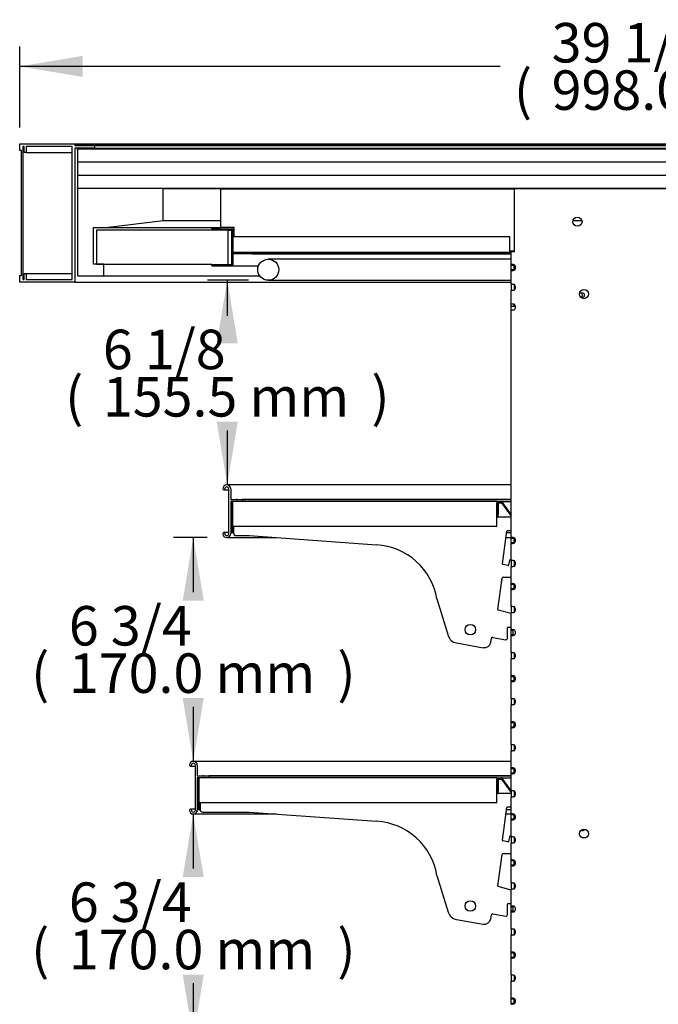
# Model space of a CAD drawing. Units: millimetres. Extents: x 0 to 8297, y 0 to 6768.
# Drawn here: x 1866 to 2351, y 1826 to 2574 of the extents above; entities that cross this region are included whole.
import ezdxf
from ezdxf.enums import TextEntityAlignment as Align

# ---------------------------------------------------------------- set-up
doc = ezdxf.new("R2010")
doc.units = ezdxf.units.MM
for name, color, linetype in [('D__백업-190909_수출_', 7, 'Continuous'), ('Default', 7, 'Continuous'), ('TIOM-48R-상부조명커버', 7, 'Continuous')]:
    doc.layers.add(name, color=color, linetype=linetype)
doc.styles.add('SEACAD_Arial', font='arial.ttf')

# ---------------------------------------------------------------- blocks, each defined once
blk = doc.blocks.new('SE8')
at = {"layer": 'D__백업-190909_수출_', "color": 7, "linetype": 'Continuous'}
for p, q in [((-5086.73, 2310.12), (-5086.73, 2315.12)), ((-5086.73, 2315.12), (-5044.73, 2315.12)), ((-5083.23, 2313.12), (-5084.23, 2313.12)), ((-5084.23, 2313.12), (-5084.23, 2212.12)), ((-5083.23, 2308.62), (-5083.23, 2313.12)), ((-5046.73, 2313.12), (-5081.73, 2313.12)), ((-5081.73, 2313.12), (-5081.73, 2308.62)), ((-5046.73, 2212.12), (-5046.73, 2313.12)), ((-5044.73, 2315.12), (-5044.73, 2313.92)), ((-5044.73, 2315.12), (-4130.73, 2315.12)), ((-5044.73, 2313.92), (-5029.73, 2313.92)), ((-5029.73, 2311.92), (-5044.73, 2311.92)), ((-5044.73, 2311.92), (-5044.73, 2210.12)), ((-5029.73, 2313.92), (-5029.73, 2311.92)), ((-5029.73, 2313.92), (-4145.73, 2313.92)), ((-5029.73, 2311.92), (-4145.73, 2311.92)), ((-5085.23, 2310.12), (-5086.73, 2310.12)), ((-5085.23, 2215.12), (-5085.23, 2310.12)), ((-5081.73, 2308.62), (-5083.23, 2308.62)), ((-5081.73, 2308.62), (-5046.73, 2308.62)), ((-5042.73, 2311.42), (-4132.73, 2311.42)), ((-5042.73, 2310.91), (-5042.73, 2311.42)), ((-5042.73, 2310.91), (-5042.73, 2301.42)), ((-5042.73, 2301.42), (-5042.73, 2291.22)), ((-5042.73, 2301.42), (-4132.73, 2301.42)), ((-5042.73, 2291.22), (-5042.73, 2281.73)), ((-4132.73, 2291.22), (-5042.73, 2291.22)), ((-5042.73, 2281.22), (-5042.73, 2281.73)), ((-4132.73, 2281.22), (-5042.73, 2281.22)), ((-4977.73, 2281.22), (-5042.73, 2281.22)), ((-5042.73, 2281.22), (-5042.73, 2215.41)), ((-4977.73, 2257.04), (-4977.73, 2281.22)), ((-4977.73, 2281.22), (-4197.73, 2281.22)), ((-4933.73, 2278.71), (-4933.73, 2281.02)), ((-4933.73, 2281.02), (-4710.82, 2281.02)), ((-4933.73, 2251.51), (-4933.73, 2278.71)), ((-4710.82, 2281.02), (-4710.82, 2233.21)), ((-4464.64, 2281.02), (-4710.82, 2281.02)), ((-5030.73, 2223.71), (-5030.73, 2251.71)), ((-5030.73, 2251.71), (-5021.2, 2251.71)), ((-5021.2, 2251.71), (-4977.73, 2257.04)), ((-5021.2, 2251.71), (-4933.73, 2251.71)), ((-4977.73, 2257.04), (-4933.73, 2257.04)), ((-4666.08, 2257.04), (-4659.39, 2257.04)), ((-4928.23, 2249.51), (-5028.23, 2249.51)), ((-5028.23, 2249.51), (-5028.23, 2223.51)), ((-4940.73, 2250.51), (-4925.73, 2250.51)), ((-4940.73, 2249.51), (-4940.73, 2250.51)), ((-4923.73, 2251.51), (-4933.73, 2251.51)), ((-4928.23, 2249.51), (-4925.73, 2249.51)), ((-4928.23, 2249.51), (-4928.23, 2249.51)), ((-4928.23, 2223.51), (-4928.23, 2249.51)), ((-4925.73, 2250.51), (-4925.73, 2232.51)), ((-4925.73, 2250.51), (-4924.73, 2250.51)), ((-4925.73, 2249.51), (-4925.73, 2250.51)), ((-4924.73, 2250.51), (-4923.73, 2250.51)), ((-4924.73, 2250.51), (-4924.73, 2232.51)), ((-4924.73, 2244.51), (-4924.73, 2233.52)), ((-4714.13, 2244.51), (-4924.73, 2244.51)), ((-4923.73, 2244.51), (-4923.73, 2251.51)), ((-4714.13, 2233.52), (-4714.13, 2244.51)), ((-4925.73, 2232.51), (-4925.73, 2222.51)), ((-4925.73, 2232.51), (-4924.73, 2232.51)), ((-4924.73, 2232.51), (-4924.73, 2233.52)), ((-4924.73, 2232.51), (-4924.73, 2232.51)), ((-4924.73, 2232.51), (-4924.73, 2222.51)), ((-4924.73, 2231.51), (-4924.73, 2232.51)), ((-4909.73, 2232.51), (-4924.73, 2232.51)), ((-4909.73, 2231.51), (-4924.73, 2231.51)), ((-4714.13, 2232.51), (-4909.73, 2232.51)), ((-4909.73, 2231.51), (-4909.73, 2232.51)), ((-4909.73, 2232.51), (-4714.13, 2232.51)), ((-4909.73, 2231.51), (-4713.13, 2231.51)), ((-4710.82, 2233.71), (-4714.13, 2233.71)), ((-4714.13, 2233.52), (-4714.13, 2232.51)), ((-4710.82, 2233.51), (-4714.13, 2233.51)), ((-4713.13, 2232.51), (-4714.13, 2232.51)), ((-4713.13, 2223.61), (-4713.13, 2233.21)), ((-4710.82, 2233.21), (-4713.13, 2233.21)), ((-5022.73, 2223.71), (-5030.73, 2223.71)), ((-4940.73, 2223.51), (-5028.23, 2223.51)), ((-5022.73, 2215.41), (-5022.73, 2223.71)), ((-4940.73, 2223.51), (-4925.73, 2223.51)), ((-4940.73, 2222.51), (-4940.73, 2223.51)), ((-4940.73, 2222.51), (-4925.73, 2222.51)), ((-4925.73, 2222.51), (-4925.73, 2223.51)), ((-4925.73, 2222.51), (-4924.73, 2222.51)), ((-4924.73, 2222.51), (-4905.15, 2222.51)), ((-4713.13, 2227.51), (-4897.73, 2227.51)), ((-4713.13, 2222.71), (-4713.13, 2223.61)), ((-4713.13, 2219.71), (-4713.13, 2222.71)), ((-4710.82, 2222.71), (-4713.13, 2222.71)), ((-4710.83, 2219.71), (-4710.83, 2222.71)), ((-4710.82, 2222.71), (-4710.24, 2222.71)), ((-5086.73, 2210.12), (-5086.73, 2215.12)), ((-5086.73, 2215.12), (-5085.23, 2215.12)), ((-5083.23, 2212.12), (-5083.23, 2216.62)), ((-5083.23, 2216.62), (-5081.73, 2216.62)), ((-5081.73, 2216.62), (-5081.73, 2212.12)), ((-5081.73, 2216.62), (-5046.73, 2216.62)), ((-5023.43, 2214.71), (-5042.03, 2214.71)), ((-4904.13, 2214.71), (-5023.43, 2214.71)), ((-4713.13, 2218.8), (-4713.13, 2219.71)), ((-4713.13, 2219.71), (-4710.82, 2219.71)), ((-4713.13, 2208.61), (-4713.13, 2218.8)), ((-4710.24, 2219.71), (-4710.82, 2219.71)), ((-5044.73, 2210.12), (-5086.73, 2210.12)), ((-5084.23, 2212.12), (-5083.23, 2212.12)), ((-5081.73, 2212.12), (-5046.73, 2212.12)), ((-5044.73, 2210.12), (-4713.13, 2210.12)), ((-4897.73, 2211.51), (-4713.13, 2211.51)), ((-4713.13, 2208.61), (-4713.13, 2203.8)), ((-4710.83, 2208.71), (-4710.83, 2203.71)), ((-4713.13, 2193.61), (-4713.13, 2203.8)), ((-4709.79, 2205.71), (-4710.82, 2205.71)), ((-4658.28, 2201.71), (-4661.17, 2201.71)), ((-4713.13, 2191.71), (-4713.13, 2193.61)), ((-4710.83, 2191.71), (-4710.83, 2193.27)), ((-4660.36, 2198.71), (-4658.28, 2198.71)), ((-4713.13, 2188.8), (-4713.13, 2191.71)), ((-4713.13, 2191.71), (-4710.82, 2191.71)), ((-4713.13, 2016.22), (-4713.13, 2188.8)), ((-4709.79, 2191.71), (-4710.82, 2191.71)), ((-4931.53, 2052.26), (-4927.78, 2052.26)), ((-4713.13, 2056.01), (-4929.28, 2056.01)), ((-4927.78, 2019.01), (-4927.78, 2053.01)), ((-4926.28, 2053.01), (-4926.28, 2045.01)), ((-4926.28, 2045.01), (-4922.11, 2045.01)), ((-4917.28, 2043.51), (-4926.28, 2043.51)), ((-4926.28, 2043.51), (-4926.28, 2019.01)), ((-4926.08, 2043.51), (-4926.08, 2019.51)), ((-4925.08, 2043.51), (-4926.08, 2043.51)), ((-4925.08, 2043.51), (-4925.08, 2019.51)), ((-4924.88, 2042.5), (-4924.88, 2043.51)), ((-4924.88, 2042.5), (-4924.88, 2024.51)), ((-4921.45, 2045.01), (-4922.11, 2045.01)), ((-4922.11, 2045.01), (-4921.78, 2044.78)), ((-4921.78, 2044.78), (-4921.45, 2045.01)), ((-4921.45, 2045.01), (-4917.48, 2045.01)), ((-4713.13, 2045.01), (-4917.48, 2045.01)), ((-4713.13, 2044.81), (-4917.28, 2044.81)), ((-4917.28, 2044.81), (-4917.28, 2043.51)), ((-4723.88, 2043.51), (-4917.28, 2043.51)), ((-4723.88, 2043.51), (-4917.28, 2043.51)), ((-4723.88, 2043.51), (-4720.35, 2043.51)), ((-4723.88, 2043.51), (-4723.88, 2042.5)), ((-4723.88, 2024.51), (-4723.88, 2042.5)), ((-4723.87, 2042.5), (-4723.87, 2033.51)), ((-4722.87, 2042.51), (-4720.35, 2042.51)), ((-4722.87, 2042.5), (-4722.87, 2033.51)), ((-4720.35, 2042.51), (-4720.35, 2043.51)), ((-4720.35, 2043.51), (-4713.13, 2043.51)), ((-4720.34, 2042.5), (-4719.84, 2043.21)), ((-4720.34, 2042.5), (-4713.13, 2032.31)), ((-4720.34, 2042.5), (-4719.63, 2042.5)), ((-4719.63, 2042.5), (-4713.13, 2033.31)), ((-4723.87, 2032.51), (-4723.87, 2033.51)), ((-4723.87, 2033.51), (-4722.87, 2033.51)), ((-4722.87, 2031.51), (-4722.87, 2033.51)), ((-4713.13, 2031.51), (-4722.87, 2031.51)), ((-4723.88, 2024.51), (-4924.88, 2024.51)), ((-4924.17, 2024.51), (-4924.17, 2019.51)), ((-4719.75, 1996.05), (-4716.26, 2020.89)), ((-4715.76, 2021.32), (-4713.13, 2021.32)), ((-4927.78, 2019.76), (-4931.53, 2019.76)), ((-4929.28, 2016.01), (-4891.48, 2016.01)), ((-4925.08, 2019.51), (-4926.08, 2019.51)), ((-4924.17, 2019.51), (-4925.08, 2019.51)), ((-4922.17, 2017.51), (-4912.37, 2017.51)), ((-4912.37, 2017.51), (-4815.35, 2010.54)), ((-4716.94, 2016.01), (-4713.13, 2016.01)), ((-4713.13, 2019.51), (-4716.45, 2019.51)), ((-4713.13, 2015.32), (-4713.13, 2016.22)), ((-4713.13, 2012.32), (-4713.13, 2015.32)), ((-4710.82, 2015.32), (-4713.13, 2015.32)), ((-4713.13, 2011.41), (-4713.13, 2012.32)), ((-4713.13, 2012.32), (-4710.82, 2012.32)), ((-4710.83, 2012.32), (-4710.83, 2015.32)), ((-4710.82, 2015.32), (-4710.24, 2015.32)), ((-4710.24, 2012.32), (-4710.82, 2012.32)), ((-4713.13, 1998.72), (-4713.13, 2011.41)), ((-4714.4, 1998.64), (-4715, 1995.23)), ((-4713.13, 1999.46), (-4713.41, 1999.46)), ((-4713.13, 1998.72), (-4713.13, 1993.91)), ((-4710.83, 1998.82), (-4710.83, 1993.82)), ((-4715.58, 1994.82), (-4719.34, 1995.49)), ((-4713.13, 1981.22), (-4713.13, 1993.91)), ((-4723.27, 1961.41), (-4719.94, 1985.11)), ((-4718.95, 1985.97), (-4713.13, 1985.97)), ((-4713.13, 1980.32), (-4713.13, 1981.22)), ((-4713.13, 1977.32), (-4713.13, 1980.32)), ((-4710.82, 1980.32), (-4713.13, 1980.32)), ((-4713.13, 1976.41), (-4713.13, 1977.32)), ((-4713.13, 1977.32), (-4710.82, 1977.32)), ((-4713.13, 1963.72), (-4713.13, 1976.41)), ((-4710.83, 1977.32), (-4710.83, 1980.32)), ((-4710.82, 1980.32), (-4710.24, 1980.32)), ((-4710.24, 1977.32), (-4710.82, 1977.32)), ((-4769.5, 1969.39), (-4760.96, 1941.49)), ((-4713.13, 1958.24), (-4722.9, 1960.86)), ((-4713.13, 1963.72), (-4713.13, 1958.91)), ((-4710.83, 1963.82), (-4710.83, 1958.82)), ((-4710.82, 1962.82), (-4710.24, 1962.82)), ((-4713.13, 1946.22), (-4713.13, 1958.91)), ((-4710.24, 1959.82), (-4710.82, 1959.82)), ((-4715.93, 1939.44), (-4715.93, 1947.45)), ((-4715.43, 1947.95), (-4713.13, 1947.95)), ((-4713.13, 1945.32), (-4713.13, 1946.22)), ((-4713.13, 1942.32), (-4713.13, 1945.32)), ((-4711.93, 1945.32), (-4713.13, 1945.32)), ((-4711.93, 1946.02), (-4711.93, 1942.65)), ((-4728.62, 1936.43), (-4728.1, 1939.38)), ((-4726.94, 1940.19), (-4717.1, 1938.45)), ((-4713.13, 1941.41), (-4713.13, 1942.32)), ((-4713.13, 1942.32), (-4711.8, 1942.32)), ((-4713.13, 1928.72), (-4713.13, 1941.41)), ((-4711.43, 1942.15), (-4710.38, 1942.15)), ((-4754.7, 1935.95), (-4734.41, 1932.37)), ((-4713.13, 1928.72), (-4713.13, 1923.91)), ((-4713.13, 1911.22), (-4713.13, 1923.91)), ((-4710.83, 1928.82), (-4710.83, 1923.82)), ((-4710.82, 1927.82), (-4710.24, 1927.82)), ((-4710.24, 1924.82), (-4710.82, 1924.82)), ((-4713.13, 1910.32), (-4713.13, 1911.22)), ((-4713.13, 1907.32), (-4713.13, 1910.32)), ((-4710.82, 1910.32), (-4713.13, 1910.32)), ((-4710.83, 1907.32), (-4710.83, 1910.32)), ((-4710.82, 1910.32), (-4710.24, 1910.32)), ((-4713.13, 1906.41), (-4713.13, 1907.32)), ((-4713.13, 1907.32), (-4710.82, 1907.32)), ((-4713.13, 1893.72), (-4713.13, 1906.41)), ((-4710.24, 1907.32), (-4710.82, 1907.32)), ((-4713.13, 1893.72), (-4713.13, 1888.91)), ((-4710.83, 1893.82), (-4710.83, 1888.82)), ((-4710.82, 1892.82), (-4710.24, 1892.82)), ((-4713.13, 1876.22), (-4713.13, 1888.91)), ((-4710.24, 1889.82), (-4710.82, 1889.82)), ((-4713.13, 1875.32), (-4713.13, 1876.22)), ((-4713.13, 1872.32), (-4713.13, 1875.32)), ((-4710.82, 1875.32), (-4713.13, 1875.32)), ((-4713.13, 1871.41), (-4713.13, 1872.32)), ((-4713.13, 1872.32), (-4710.82, 1872.32)), ((-4713.13, 1858.72), (-4713.13, 1871.41)), ((-4710.83, 1872.32), (-4710.83, 1875.32)), ((-4710.82, 1875.32), (-4710.24, 1875.32)), ((-4710.24, 1872.32), (-4710.82, 1872.32)), ((-4713.13, 1858.72), (-4713.13, 1853.91)), ((-4710.83, 1858.82), (-4710.83, 1853.82)), ((-4710.82, 1857.82), (-4710.24, 1857.82)), ((-4713.13, 1841.22), (-4713.13, 1853.91)), ((-4710.24, 1854.82), (-4710.82, 1854.82)), ((-4956.93, 1842.26), (-4953.18, 1842.26)), ((-4713.13, 1846.01), (-4954.68, 1846.01)), ((-4953.18, 1809.01), (-4953.18, 1843.01)), ((-4951.68, 1843.01), (-4951.68, 1835.01)), ((-4713.13, 1840.32), (-4713.13, 1841.22)), ((-4713.13, 1837.32), (-4713.13, 1840.32)), ((-4710.82, 1840.32), (-4713.13, 1840.32)), ((-4710.83, 1837.32), (-4710.83, 1840.32)), ((-4710.82, 1840.32), (-4710.24, 1840.32)), ((-4951.68, 1835.01), (-4947.51, 1835.01)), ((-4942.68, 1833.51), (-4951.68, 1833.51)), ((-4951.68, 1833.51), (-4951.68, 1809.01)), ((-4951.48, 1833.51), (-4951.48, 1809.51)), ((-4951.48, 1833.51), (-4950.48, 1833.51)), ((-4950.48, 1833.51), (-4950.48, 1809.51)), ((-4950.28, 1833.21), (-4950.28, 1833.51)), ((-4950.28, 1832.5), (-4950.28, 1833.21)), ((-4946.85, 1835.01), (-4947.51, 1835.01)), ((-4947.51, 1835.01), (-4947.18, 1834.78)), ((-4947.18, 1834.78), (-4946.85, 1835.01)), ((-4946.85, 1835.01), (-4942.88, 1835.01)), ((-4713.13, 1835.01), (-4942.88, 1835.01)), ((-4713.13, 1834.81), (-4942.68, 1834.81)), ((-4942.68, 1834.81), (-4942.68, 1833.51)), ((-4723.88, 1833.51), (-4942.68, 1833.51)), ((-4723.88, 1833.51), (-4942.68, 1833.51)), ((-4723.88, 1833.51), (-4720.35, 1833.51)), ((-4723.88, 1833.51), (-4723.88, 1832.5)), ((-4720.35, 1832.51), (-4720.35, 1833.51)), ((-4720.35, 1833.51), (-4713.13, 1833.51)), ((-4720.34, 1832.5), (-4719.84, 1833.21)), ((-4713.13, 1836.41), (-4713.13, 1837.32)), ((-4713.13, 1837.32), (-4710.82, 1837.32)), ((-4713.13, 1823.72), (-4713.13, 1836.41)), ((-4710.24, 1837.32), (-4710.82, 1837.32)), ((-4950.28, 1814.51), (-4950.28, 1832.5)), ((-4723.88, 1814.51), (-4723.88, 1832.5)), ((-4723.87, 1832.5), (-4723.87, 1823.51)), ((-4722.87, 1832.51), (-4720.35, 1832.51)), ((-4722.87, 1832.5), (-4722.87, 1823.51)), ((-4720.34, 1832.5), (-4713.13, 1822.31)), ((-4720.34, 1832.5), (-4719.63, 1832.5)), ((-4719.63, 1832.5), (-4713.13, 1823.31)), ((-4723.87, 1822.51), (-4723.87, 1823.51)), ((-4723.87, 1823.51), (-4722.87, 1823.51)), ((-4722.87, 1821.51), (-4722.87, 1823.51)), ((-4713.13, 1821.51), (-4722.87, 1821.51)), ((-4713.13, 1823.72), (-4713.13, 1818.91)), ((-4713.13, 1806.22), (-4713.13, 1818.91)), ((-4710.83, 1823.82), (-4710.83, 1818.82)), ((-4709.75, 1821.51), (-4710.83, 1821.51)), ((-4710.82, 1822.82), (-4710.24, 1822.82)), ((-4723.88, 1814.51), (-4950.28, 1814.51)), ((-4949.57, 1814.51), (-4949.57, 1809.51)), ((-4719.75, 1786.05), (-4716.26, 1810.89)), ((-4715.76, 1811.32), (-4713.13, 1811.32)), ((-4953.18, 1809.76), (-4956.93, 1809.76)), ((-4954.68, 1806.01), (-4891.48, 1806.01)), ((-4951.48, 1809.51), (-4950.48, 1809.51)), ((-4950.48, 1809.51), (-4949.57, 1809.51)), ((-4947.57, 1807.51), (-4912.37, 1807.51)), ((-4912.37, 1807.51), (-4815.35, 1800.54)), ((-4716.94, 1806.01), (-4713.13, 1806.01)), ((-4716.45, 1809.51), (-4713.13, 1809.51)), ((-4713.13, 1805.32), (-4713.13, 1806.22)), ((-4713.13, 1802.32), (-4713.13, 1805.32)), ((-4710.82, 1805.32), (-4713.13, 1805.32)), ((-4710.83, 1802.32), (-4710.83, 1805.32)), ((-4710.82, 1805.32), (-4710.24, 1805.32)), ((-4713.13, 1801.41), (-4713.13, 1802.32)), ((-4713.13, 1802.32), (-4710.82, 1802.32)), ((-4713.13, 1788.72), (-4713.13, 1801.41)), ((-4710.24, 1802.32), (-4710.82, 1802.32)), ((-4714.4, 1788.64), (-4715, 1785.23)), ((-4713.13, 1789.46), (-4713.41, 1789.46)), ((-4713.13, 1788.72), (-4713.13, 1783.91)), ((-4710.83, 1788.82), (-4710.83, 1783.82)), ((-4660.13, 1793.57), (-4658.28, 1793.57)), ((-4715.58, 1784.82), (-4719.34, 1785.49)), ((-4713.13, 1771.22), (-4713.13, 1783.91)), ((-4656.32, 1787.82), (-4659.15, 1787.82)), ((-4723.27, 1751.41), (-4719.94, 1775.11)), ((-4718.95, 1775.97), (-4713.13, 1775.97)), ((-4713.13, 1770.32), (-4713.13, 1771.22)), ((-4713.13, 1767.32), (-4713.13, 1770.32)), ((-4710.82, 1770.32), (-4713.13, 1770.32)), ((-4713.13, 1766.41), (-4713.13, 1767.32)), ((-4713.13, 1767.32), (-4710.82, 1767.32)), ((-4713.13, 1753.72), (-4713.13, 1766.41)), ((-4710.83, 1767.32), (-4710.83, 1770.32)), ((-4710.82, 1770.32), (-4710.24, 1770.32)), ((-4710.24, 1767.32), (-4710.82, 1767.32)), ((-4769.5, 1759.39), (-4760.96, 1731.49)), ((-4713.13, 1748.24), (-4722.9, 1750.86)), ((-4713.13, 1753.72), (-4713.13, 1748.91)), ((-4710.83, 1753.82), (-4710.83, 1748.82)), ((-4710.82, 1752.82), (-4710.24, 1752.82)), ((-4713.13, 1736.22), (-4713.13, 1748.91)), ((-4710.24, 1749.82), (-4710.82, 1749.82)), ((-4715.93, 1729.44), (-4715.93, 1737.45)), ((-4715.43, 1737.95), (-4713.13, 1737.95)), ((-4713.13, 1735.32), (-4713.13, 1736.22)), ((-4711.93, 1736.02), (-4711.93, 1732.65)), ((-4728.62, 1726.43), (-4728.1, 1729.38)), ((-4726.94, 1730.19), (-4717.1, 1728.45)), ((-4713.13, 1732.32), (-4713.13, 1735.32)), ((-4711.93, 1735.32), (-4713.13, 1735.32)), ((-4713.13, 1731.41), (-4713.13, 1732.32)), ((-4713.13, 1732.32), (-4711.8, 1732.32)), ((-4713.13, 1718.72), (-4713.13, 1731.41)), ((-4711.43, 1732.15), (-4710.38, 1732.15)), ((-4754.7, 1725.95), (-4734.41, 1722.37)), ((-4713.13, 1718.72), (-4713.13, 1713.91)), ((-4713.13, 1701.22), (-4713.13, 1713.91)), ((-4710.83, 1718.82), (-4710.83, 1713.82)), ((-4710.82, 1717.82), (-4710.24, 1717.82)), ((-4710.24, 1714.82), (-4710.82, 1714.82)), ((-4713.13, 1700.32), (-4713.13, 1701.22)), ((-4713.13, 1697.32), (-4713.13, 1700.32)), ((-4710.82, 1700.32), (-4713.13, 1700.32)), ((-4710.83, 1697.32), (-4710.83, 1700.32)), ((-4710.82, 1700.32), (-4710.24, 1700.32)), ((-4713.13, 1696.41), (-4713.13, 1697.32)), ((-4713.13, 1697.32), (-4710.82, 1697.32)), ((-4713.13, 1683.72), (-4713.13, 1696.41)), ((-4710.24, 1697.32), (-4710.82, 1697.32)), ((-4713.13, 1683.72), (-4713.13, 1678.91)), ((-4710.83, 1683.82), (-4710.83, 1678.82)), ((-4713.13, 1666.22), (-4713.13, 1678.91)), ((-4710.82, 1682.82), (-4710.24, 1682.82)), ((-4710.24, 1679.82), (-4710.82, 1679.82)), ((-4713.13, 1665.32), (-4713.13, 1666.22)), ((-4713.13, 1662.32), (-4713.13, 1665.32)), ((-4710.82, 1665.32), (-4713.13, 1665.32)), ((-4713.13, 1661.41), (-4713.13, 1662.32)), ((-4713.13, 1662.32), (-4710.82, 1662.32)), ((-4710.83, 1662.32), (-4710.83, 1665.32)), ((-4710.82, 1665.32), (-4710.24, 1665.32)), ((-4710.24, 1662.32), (-4710.82, 1662.32))]:
    blk.add_line(p, q, dxfattribs=at)
for centre, radius in [((-4662.73, 2256.02), 3.5), ((-4897.73, 2219.51), 8), ((-4657.73, 2201.02), 3.5), ((-4744.11, 1946.08), 4), ((-4657.73, 1791.02), 3.5), ((-4744.11, 1736.08), 4)]:
    blk.add_circle(centre, radius, dxfattribs=at)
for centre, radius, start, end in [((-4712.24, 2221.21), 2.5, 304.5395, 55.4605), ((-4712.24, 2206.21), 2.5, 304.5395, 55.4605), ((-4712.24, 2191.21), 2.5, 304.5395, 55.4605), ((-4929.28, 2053.01), 3, 0, 180), ((-4931.53, 2053.01), 0.75, 180, 0), ((-4929.28, 2053.01), 1.5, 0, 180), ((-4917.48, 2044.81), 0.2, 0, 90), ((-4723.88, 2042.5), 1.01, 0, 90), ((-4723.88, 2042.5), 0.01, 0, 90), ((-4720.36, 2042.48), 0.025, 35.13953, 59.17521), ((-4720.88, 2042.51), 1.26, 359.45879, 34.01007), ((-4724.87, 2033.51), 1, 0, 8.10961), ((-4722.87, 2032.51), 1, 180, 270), ((-4715.76, 2020.82), 0.5, 90, 172), ((-4931.53, 2019.01), 0.75, 0, 180), ((-4929.28, 2019.01), 3, 180, 0), ((-4929.28, 2019.01), 1.5, 180, 0), ((-4922.17, 2019.51), 2, 180, 270), ((-4709.87, 2017.54), 2, 237.19057, 249.73614), ((-4712.24, 2013.82), 2.5, 304.5395, 55.4605), ((-4818.5, 1960.91), 49.73, 9.81403, 86.37279), ((-4713.41, 1998.46), 1, 90, 170), ((-4712.24, 1996.32), 2.5, 304.5395, 55.4605), ((-4719.25, 1995.98), 0.5, 172, 260), ((-4715.49, 1995.32), 0.5, 260, 350), ((-4718.95, 1984.97), 1, 90, 172), ((-4712.24, 1978.82), 2.5, 304.5395, 55.4605), ((-4722.77, 1961.34), 0.5, 172, 255), ((-4712.24, 1961.32), 2.5, 304.5395, 55.4605), ((-4715.43, 1947.45), 0.5, 90, 180), ((-4712.24, 1943.82), 2.5, 304.5395, 55.4605), ((-4753.31, 1943.83), 8, 197.0183, 260), ((-4727.12, 1939.2), 1, 80, 170), ((-4716.93, 1939.44), 1, 260, 0), ((-4711.43, 1942.65), 0.5, 180, 270), ((-4733.55, 1937.3), 5, 260, 350), ((-4712.24, 1926.32), 2.5, 304.5395, 55.4605), ((-4712.24, 1908.82), 2.5, 304.5395, 55.4605), ((-4712.24, 1891.32), 2.5, 304.5395, 55.4605), ((-4712.24, 1873.82), 2.5, 304.5395, 55.4605), ((-4712.24, 1856.32), 2.5, 304.5395, 55.4605), ((-4954.68, 1843.01), 3, 0, 180), ((-4956.93, 1843.01), 0.75, 180, 0), ((-4954.68, 1843.01), 1.5, 0, 180), ((-4712.24, 1838.82), 2.5, 304.5395, 55.4605), ((-4942.88, 1834.81), 0.2, 0, 90), ((-4723.88, 1832.5), 1.01, 0, 90), ((-4720.88, 1832.51), 1.26, 359.45879, 34.01007), ((-4723.88, 1832.5), 0.01, 0, 90), ((-4720.36, 1832.48), 0.025, 35.13953, 59.17521), ((-4724.87, 1823.51), 1, 0, 8.10961), ((-4722.87, 1822.51), 1, 180, 270), ((-4712.24, 1821.32), 2.5, 304.5395, 55.4605), ((-4715.76, 1810.82), 0.5, 90, 172), ((-4956.93, 1809.01), 0.75, 0, 180), ((-4954.68, 1809.01), 3, 180, 0), ((-4954.68, 1809.01), 1.5, 180, 0), ((-4947.57, 1809.51), 2, 180, 270), ((-4709.87, 1807.54), 2, 237.19057, 249.73614), ((-4712.24, 1803.82), 2.5, 304.5395, 55.4605), ((-4818.5, 1750.91), 49.73, 9.81403, 86.37279), ((-4713.41, 1788.46), 1, 90, 170), ((-4712.24, 1786.32), 2.5, 304.5395, 55.4605), ((-4719.25, 1785.98), 0.5, 172, 260), ((-4715.49, 1785.32), 0.5, 260, 350), ((-4718.95, 1774.97), 1, 90, 172), ((-4712.24, 1768.82), 2.5, 304.5395, 55.4605), ((-4722.77, 1751.34), 0.5, 172, 255), ((-4712.24, 1751.32), 2.5, 304.5395, 55.4605), ((-4715.43, 1737.45), 0.5, 90, 180), ((-4712.24, 1733.82), 2.5, 304.5395, 55.4605), ((-4753.31, 1733.83), 8, 197.0183, 260), ((-4727.12, 1729.2), 1, 80, 170), ((-4716.93, 1729.44), 1, 260, 0), ((-4711.43, 1732.65), 0.5, 180, 270), ((-4733.55, 1727.3), 5, 260, 350), ((-4712.24, 1716.32), 2.5, 304.5395, 55.4605), ((-4712.24, 1698.82), 2.5, 304.5395, 55.4605), ((-4712.24, 1681.32), 2.5, 304.5395, 55.4605), ((-4712.24, 1663.82), 2.5, 304.5395, 55.4605)]:
    blk.add_arc(centre, radius, start, end, dxfattribs=at)
for centre, major_axis, start_param, end_param in [((-4659.91, 2200.21), (0, 1.5), 3.141593, 6.283185), ((-4658.28, 2200.21), (0, -1.5), 0, 3.141593), ((-4720.35, 2042.5), (0, -1.01), 2.356194, 3.141593), ((-4720.35, 2042.5), (0, -0.01), 2.356194, 3.141599), ((-4720.35, 1832.5), (0, -1.01), 2.356194, 3.141593), ((-4720.35, 1832.5), (0, -0.01), 2.356194, 3.141593), ((-4659.91, 1795.07), (0, 1.5), 3.141593, 4.159328), ((-4658.28, 1795.07), (0, -1.5), 0, 1.175906)]:
    blk.add_ellipse(centre, major_axis=major_axis, ratio=0.707107, start_param=start_param, end_param=end_param, dxfattribs=at)
for points, knots in [([(-4710.82, 2223.27), (-4711.1, 2223.3), (-4711.39, 2223.34), (-4711.93, 2223.41), (-4712.19, 2223.44), (-4712.63, 2223.5), (-4712.81, 2223.52), (-4713.07, 2223.57), (-4713.13, 2223.59), (-4713.13, 2223.61)], [0, 0, 0, 0, 0.25, 0.25, 0.5, 0.5, 0.75, 0.75, 1, 1, 1, 1]), ([(-5042.73, 2215.41), (-5042.73, 2215.31), (-5042.72, 2215.22), (-5042.65, 2215.05), (-5042.59, 2214.98), (-5042.4, 2214.78), (-5042.22, 2214.71), (-5042.03, 2214.71)], [0, 0, 0, 0, 0.25, 0.25, 0.5, 0.5, 1, 1, 1, 1]), ([(-5023.43, 2214.71), (-5023.34, 2214.71), (-5023.25, 2214.73), (-5023.08, 2214.8), (-5023, 2214.85), (-5022.81, 2215.04), (-5022.73, 2215.22), (-5022.73, 2215.41)], [0, 0, 0, 0, 0.25, 0.25, 0.5, 0.5, 1, 1, 1, 1]), ([(-4713.13, 2218.8), (-4713.13, 2218.82), (-4713.07, 2218.84), (-4712.81, 2218.89), (-4712.63, 2218.92), (-4712.19, 2218.98), (-4711.93, 2219.01), (-4711.39, 2219.07), (-4711.1, 2219.11), (-4710.82, 2219.15)], [0, 0, 0, 0, 0.25, 0.25, 0.5, 0.5, 0.75, 0.75, 1, 1, 1, 1]), ([(-4710.82, 2208.27), (-4711.1, 2208.3), (-4711.39, 2208.34), (-4711.93, 2208.41), (-4712.19, 2208.44), (-4712.63, 2208.5), (-4712.81, 2208.52), (-4713.07, 2208.57), (-4713.13, 2208.59), (-4713.13, 2208.61)], [0, 0, 0, 0, 0.25, 0.25, 0.5, 0.5, 0.75, 0.75, 1, 1, 1, 1]), ([(-4713.13, 2203.8), (-4713.13, 2203.82), (-4713.07, 2203.84), (-4712.81, 2203.89), (-4712.63, 2203.92), (-4712.19, 2203.98), (-4711.93, 2204.01), (-4711.39, 2204.07), (-4711.1, 2204.11), (-4710.82, 2204.15)], [0, 0, 0, 0, 0.25, 0.25, 0.5, 0.5, 0.75, 0.75, 1, 1, 1, 1]), ([(-4710.82, 2193.27), (-4711.1, 2193.3), (-4711.39, 2193.34), (-4711.93, 2193.41), (-4712.19, 2193.44), (-4712.63, 2193.5), (-4712.81, 2193.52), (-4713.07, 2193.57), (-4713.13, 2193.59), (-4713.13, 2193.61)], [0, 0, 0, 0, 0.25, 0.25, 0.5, 0.5, 0.75, 0.75, 1, 1, 1, 1]), ([(-4713.13, 2188.8), (-4713.13, 2188.82), (-4713.07, 2188.84), (-4712.81, 2188.89), (-4712.63, 2188.92), (-4712.19, 2188.98), (-4711.93, 2189.01), (-4711.39, 2189.07), (-4711.1, 2189.11), (-4710.82, 2189.15)], [0, 0, 0, 0, 0.25, 0.25, 0.5, 0.5, 0.75, 0.75, 1, 1, 1, 1]), ([(-4710.82, 2015.88), (-4711.1, 2015.91), (-4711.39, 2015.95), (-4711.93, 2016.02), (-4712.19, 2016.05), (-4712.63, 2016.11), (-4712.81, 2016.13), (-4713.07, 2016.18), (-4713.13, 2016.2), (-4713.13, 2016.22)], [0, 0, 0, 0, 0.25, 0.25, 0.5, 0.5, 0.75, 0.75, 1, 1, 1, 1]), ([(-4713.13, 2011.41), (-4713.13, 2011.43), (-4713.07, 2011.45), (-4712.81, 2011.5), (-4712.63, 2011.53), (-4712.19, 2011.59), (-4711.93, 2011.62), (-4711.39, 2011.68), (-4711.1, 2011.72), (-4710.82, 2011.76)], [0, 0, 0, 0, 0.25, 0.25, 0.5, 0.5, 0.75, 0.75, 1, 1, 1, 1]), ([(-4710.82, 1998.38), (-4711.1, 1998.41), (-4711.39, 1998.45), (-4711.93, 1998.52), (-4712.19, 1998.55), (-4712.63, 1998.61), (-4712.81, 1998.63), (-4713.07, 1998.68), (-4713.13, 1998.7), (-4713.13, 1998.72)], [0, 0, 0, 0, 0.25, 0.25, 0.5, 0.5, 0.75, 0.75, 1, 1, 1, 1]), ([(-4713.13, 1993.91), (-4713.13, 1993.93), (-4713.07, 1993.95), (-4712.81, 1994), (-4712.63, 1994.03), (-4712.19, 1994.09), (-4711.93, 1994.12), (-4711.39, 1994.18), (-4711.1, 1994.22), (-4710.82, 1994.26)], [0, 0, 0, 0, 0.25, 0.25, 0.5, 0.5, 0.75, 0.75, 1, 1, 1, 1]), ([(-4710.82, 1980.88), (-4711.1, 1980.91), (-4711.39, 1980.95), (-4711.93, 1981.02), (-4712.19, 1981.05), (-4712.63, 1981.11), (-4712.81, 1981.13), (-4713.07, 1981.18), (-4713.13, 1981.2), (-4713.13, 1981.22)], [0, 0, 0, 0, 0.25, 0.25, 0.5, 0.5, 0.75, 0.75, 1, 1, 1, 1]), ([(-4713.13, 1976.41), (-4713.13, 1976.43), (-4713.07, 1976.45), (-4712.81, 1976.5), (-4712.63, 1976.53), (-4712.19, 1976.59), (-4711.93, 1976.62), (-4711.39, 1976.68), (-4711.1, 1976.72), (-4710.82, 1976.76)], [0, 0, 0, 0, 0.25, 0.25, 0.5, 0.5, 0.75, 0.75, 1, 1, 1, 1]), ([(-4710.82, 1963.38), (-4711.1, 1963.41), (-4711.39, 1963.45), (-4711.93, 1963.52), (-4712.19, 1963.55), (-4712.63, 1963.61), (-4712.81, 1963.63), (-4713.07, 1963.68), (-4713.13, 1963.7), (-4713.13, 1963.72)], [0, 0, 0, 0, 0.25, 0.25, 0.5, 0.5, 0.75, 0.75, 1, 1, 1, 1]), ([(-4713.13, 1958.91), (-4713.13, 1958.93), (-4713.07, 1958.95), (-4712.81, 1959), (-4712.63, 1959.03), (-4712.19, 1959.09), (-4711.93, 1959.12), (-4711.39, 1959.18), (-4711.1, 1959.22), (-4710.82, 1959.26)], [0, 0, 0, 0, 0.25, 0.25, 0.5, 0.5, 0.75, 0.75, 1, 1, 1, 1]), ([(-4710.82, 1945.88), (-4711.1, 1945.91), (-4711.39, 1945.95), (-4711.93, 1946.02), (-4712.19, 1946.05), (-4712.63, 1946.11), (-4712.81, 1946.13), (-4713.07, 1946.18), (-4713.13, 1946.2), (-4713.13, 1946.22)], [0, 0, 0, 0, 0.25, 0.25, 0.5, 0.5, 0.75, 0.75, 1, 1, 1, 1]), ([(-4713.13, 1941.41), (-4713.13, 1941.43), (-4713.07, 1941.45), (-4712.81, 1941.5), (-4712.63, 1941.53), (-4712.19, 1941.59), (-4711.93, 1941.62), (-4711.39, 1941.68), (-4711.1, 1941.72), (-4710.82, 1941.76)], [0, 0, 0, 0, 0.25, 0.25, 0.5, 0.5, 0.75, 0.75, 1, 1, 1, 1]), ([(-4710.82, 1928.38), (-4711.1, 1928.41), (-4711.39, 1928.45), (-4711.93, 1928.52), (-4712.19, 1928.55), (-4712.63, 1928.61), (-4712.81, 1928.63), (-4713.07, 1928.68), (-4713.13, 1928.7), (-4713.13, 1928.72)], [0, 0, 0, 0, 0.25, 0.25, 0.5, 0.5, 0.75, 0.75, 1, 1, 1, 1]), ([(-4713.13, 1923.91), (-4713.13, 1923.93), (-4713.07, 1923.95), (-4712.81, 1924), (-4712.63, 1924.03), (-4712.19, 1924.09), (-4711.93, 1924.12), (-4711.39, 1924.18), (-4711.1, 1924.22), (-4710.82, 1924.26)], [0, 0, 0, 0, 0.25, 0.25, 0.5, 0.5, 0.75, 0.75, 1, 1, 1, 1]), ([(-4710.82, 1910.88), (-4711.1, 1910.91), (-4711.39, 1910.95), (-4711.93, 1911.02), (-4712.19, 1911.05), (-4712.63, 1911.11), (-4712.81, 1911.13), (-4713.07, 1911.18), (-4713.13, 1911.2), (-4713.13, 1911.22)], [0, 0, 0, 0, 0.25, 0.25, 0.5, 0.5, 0.75, 0.75, 1, 1, 1, 1]), ([(-4713.13, 1906.41), (-4713.13, 1906.43), (-4713.07, 1906.45), (-4712.81, 1906.5), (-4712.63, 1906.53), (-4712.19, 1906.59), (-4711.93, 1906.62), (-4711.39, 1906.68), (-4711.1, 1906.72), (-4710.82, 1906.76)], [0, 0, 0, 0, 0.25, 0.25, 0.5, 0.5, 0.75, 0.75, 1, 1, 1, 1]), ([(-4710.82, 1893.38), (-4711.1, 1893.41), (-4711.39, 1893.45), (-4711.93, 1893.52), (-4712.19, 1893.55), (-4712.63, 1893.61), (-4712.81, 1893.63), (-4713.07, 1893.68), (-4713.13, 1893.7), (-4713.13, 1893.72)], [0, 0, 0, 0, 0.25, 0.25, 0.5, 0.5, 0.75, 0.75, 1, 1, 1, 1]), ([(-4713.13, 1888.91), (-4713.13, 1888.93), (-4713.07, 1888.95), (-4712.81, 1889), (-4712.63, 1889.03), (-4712.19, 1889.09), (-4711.93, 1889.12), (-4711.39, 1889.18), (-4711.1, 1889.22), (-4710.82, 1889.26)], [0, 0, 0, 0, 0.25, 0.25, 0.5, 0.5, 0.75, 0.75, 1, 1, 1, 1]), ([(-4710.82, 1875.88), (-4711.1, 1875.91), (-4711.39, 1875.95), (-4711.93, 1876.02), (-4712.19, 1876.05), (-4712.63, 1876.11), (-4712.81, 1876.13), (-4713.07, 1876.18), (-4713.13, 1876.2), (-4713.13, 1876.22)], [0, 0, 0, 0, 0.25, 0.25, 0.5, 0.5, 0.75, 0.75, 1, 1, 1, 1]), ([(-4713.13, 1871.41), (-4713.13, 1871.43), (-4713.07, 1871.45), (-4712.81, 1871.5), (-4712.63, 1871.53), (-4712.19, 1871.59), (-4711.93, 1871.62), (-4711.39, 1871.68), (-4711.1, 1871.72), (-4710.82, 1871.76)], [0, 0, 0, 0, 0.25, 0.25, 0.5, 0.5, 0.75, 0.75, 1, 1, 1, 1]), ([(-4710.82, 1858.38), (-4711.1, 1858.41), (-4711.39, 1858.45), (-4711.93, 1858.52), (-4712.19, 1858.55), (-4712.63, 1858.61), (-4712.81, 1858.63), (-4713.07, 1858.68), (-4713.13, 1858.7), (-4713.13, 1858.72)], [0, 0, 0, 0, 0.25, 0.25, 0.5, 0.5, 0.75, 0.75, 1, 1, 1, 1]), ([(-4713.13, 1853.91), (-4713.13, 1853.93), (-4713.07, 1853.95), (-4712.81, 1854), (-4712.63, 1854.03), (-4712.19, 1854.09), (-4711.93, 1854.12), (-4711.39, 1854.18), (-4711.1, 1854.22), (-4710.82, 1854.26)], [0, 0, 0, 0, 0.25, 0.25, 0.5, 0.5, 0.75, 0.75, 1, 1, 1, 1]), ([(-4710.82, 1840.88), (-4711.1, 1840.91), (-4711.39, 1840.95), (-4711.93, 1841.02), (-4712.19, 1841.05), (-4712.63, 1841.11), (-4712.81, 1841.13), (-4713.07, 1841.18), (-4713.13, 1841.2), (-4713.13, 1841.22)], [0, 0, 0, 0, 0.25, 0.25, 0.5, 0.5, 0.75, 0.75, 1, 1, 1, 1]), ([(-4713.13, 1836.41), (-4713.13, 1836.43), (-4713.07, 1836.45), (-4712.81, 1836.5), (-4712.63, 1836.53), (-4712.19, 1836.59), (-4711.93, 1836.62), (-4711.39, 1836.68), (-4711.1, 1836.72), (-4710.82, 1836.76)], [0, 0, 0, 0, 0.25, 0.25, 0.5, 0.5, 0.75, 0.75, 1, 1, 1, 1]), ([(-4710.82, 1823.38), (-4711.1, 1823.41), (-4711.39, 1823.45), (-4711.93, 1823.52), (-4712.19, 1823.55), (-4712.63, 1823.61), (-4712.81, 1823.63), (-4713.07, 1823.68), (-4713.13, 1823.7), (-4713.13, 1823.72)], [0, 0, 0, 0, 0.25, 0.25, 0.5, 0.5, 0.75, 0.75, 1, 1, 1, 1]), ([(-4713.13, 1818.91), (-4713.13, 1818.93), (-4713.07, 1818.95), (-4712.81, 1819), (-4712.63, 1819.03), (-4712.19, 1819.09), (-4711.93, 1819.12), (-4711.39, 1819.18), (-4711.1, 1819.22), (-4710.82, 1819.26)], [0, 0, 0, 0, 0.25, 0.25, 0.5, 0.5, 0.75, 0.75, 1, 1, 1, 1]), ([(-4710.82, 1805.88), (-4711.1, 1805.91), (-4711.39, 1805.95), (-4711.93, 1806.02), (-4712.19, 1806.05), (-4712.63, 1806.11), (-4712.81, 1806.13), (-4713.07, 1806.18), (-4713.13, 1806.2), (-4713.13, 1806.22)], [0, 0, 0, 0, 0.25, 0.25, 0.5, 0.5, 0.75, 0.75, 1, 1, 1, 1]), ([(-4713.13, 1801.41), (-4713.13, 1801.43), (-4713.07, 1801.45), (-4712.81, 1801.5), (-4712.63, 1801.53), (-4712.19, 1801.59), (-4711.93, 1801.62), (-4711.39, 1801.68), (-4711.1, 1801.72), (-4710.82, 1801.76)], [0, 0, 0, 0, 0.25, 0.25, 0.5, 0.5, 0.75, 0.75, 1, 1, 1, 1]), ([(-4710.82, 1788.38), (-4711.1, 1788.41), (-4711.39, 1788.45), (-4711.93, 1788.52), (-4712.19, 1788.55), (-4712.63, 1788.61), (-4712.81, 1788.63), (-4713.07, 1788.68), (-4713.13, 1788.7), (-4713.13, 1788.72)], [0, 0, 0, 0, 0.25, 0.25, 0.5, 0.5, 0.75, 0.75, 1, 1, 1, 1]), ([(-4713.13, 1783.91), (-4713.13, 1783.93), (-4713.07, 1783.95), (-4712.81, 1784), (-4712.63, 1784.03), (-4712.19, 1784.09), (-4711.93, 1784.12), (-4711.39, 1784.18), (-4711.1, 1784.22), (-4710.82, 1784.26)], [0, 0, 0, 0, 0.25, 0.25, 0.5, 0.5, 0.75, 0.75, 1, 1, 1, 1]), ([(-4710.82, 1770.88), (-4711.1, 1770.91), (-4711.39, 1770.95), (-4711.93, 1771.02), (-4712.19, 1771.05), (-4712.63, 1771.11), (-4712.81, 1771.13), (-4713.07, 1771.18), (-4713.13, 1771.2), (-4713.13, 1771.22)], [0, 0, 0, 0, 0.25, 0.25, 0.5, 0.5, 0.75, 0.75, 1, 1, 1, 1]), ([(-4713.13, 1766.41), (-4713.13, 1766.43), (-4713.07, 1766.45), (-4712.81, 1766.5), (-4712.63, 1766.53), (-4712.19, 1766.59), (-4711.93, 1766.62), (-4711.39, 1766.68), (-4711.1, 1766.72), (-4710.82, 1766.76)], [0, 0, 0, 0, 0.25, 0.25, 0.5, 0.5, 0.75, 0.75, 1, 1, 1, 1]), ([(-4710.82, 1753.38), (-4711.1, 1753.41), (-4711.39, 1753.45), (-4711.93, 1753.52), (-4712.19, 1753.55), (-4712.63, 1753.61), (-4712.81, 1753.63), (-4713.07, 1753.68), (-4713.13, 1753.7), (-4713.13, 1753.72)], [0, 0, 0, 0, 0.25, 0.25, 0.5, 0.5, 0.75, 0.75, 1, 1, 1, 1]), ([(-4713.13, 1748.91), (-4713.13, 1748.93), (-4713.07, 1748.95), (-4712.81, 1749), (-4712.63, 1749.03), (-4712.19, 1749.09), (-4711.93, 1749.12), (-4711.39, 1749.18), (-4711.1, 1749.22), (-4710.82, 1749.26)], [0, 0, 0, 0, 0.25, 0.25, 0.5, 0.5, 0.75, 0.75, 1, 1, 1, 1]), ([(-4710.82, 1735.88), (-4711.1, 1735.91), (-4711.39, 1735.95), (-4711.93, 1736.02), (-4712.19, 1736.05), (-4712.63, 1736.11), (-4712.81, 1736.13), (-4713.07, 1736.18), (-4713.13, 1736.2), (-4713.13, 1736.22)], [0, 0, 0, 0, 0.25, 0.25, 0.5, 0.5, 0.75, 0.75, 1, 1, 1, 1]), ([(-4713.13, 1731.41), (-4713.13, 1731.43), (-4713.07, 1731.45), (-4712.81, 1731.5), (-4712.63, 1731.53), (-4712.19, 1731.59), (-4711.93, 1731.62), (-4711.39, 1731.68), (-4711.1, 1731.72), (-4710.82, 1731.76)], [0, 0, 0, 0, 0.25, 0.25, 0.5, 0.5, 0.75, 0.75, 1, 1, 1, 1]), ([(-4710.82, 1718.38), (-4711.1, 1718.41), (-4711.39, 1718.45), (-4711.93, 1718.52), (-4712.19, 1718.55), (-4712.63, 1718.61), (-4712.81, 1718.63), (-4713.07, 1718.68), (-4713.13, 1718.7), (-4713.13, 1718.72)], [0, 0, 0, 0, 0.25, 0.25, 0.5, 0.5, 0.75, 0.75, 1, 1, 1, 1]), ([(-4713.13, 1713.91), (-4713.13, 1713.93), (-4713.07, 1713.95), (-4712.81, 1714), (-4712.63, 1714.03), (-4712.19, 1714.09), (-4711.93, 1714.12), (-4711.39, 1714.18), (-4711.1, 1714.22), (-4710.82, 1714.26)], [0, 0, 0, 0, 0.25, 0.25, 0.5, 0.5, 0.75, 0.75, 1, 1, 1, 1]), ([(-4710.82, 1700.88), (-4711.1, 1700.91), (-4711.39, 1700.95), (-4711.93, 1701.02), (-4712.19, 1701.05), (-4712.63, 1701.11), (-4712.81, 1701.13), (-4713.07, 1701.18), (-4713.13, 1701.2), (-4713.13, 1701.22)], [0, 0, 0, 0, 0.25, 0.25, 0.5, 0.5, 0.75, 0.75, 1, 1, 1, 1]), ([(-4713.13, 1696.41), (-4713.13, 1696.43), (-4713.07, 1696.45), (-4712.81, 1696.5), (-4712.63, 1696.53), (-4712.19, 1696.59), (-4711.93, 1696.62), (-4711.39, 1696.68), (-4711.1, 1696.72), (-4710.82, 1696.76)], [0, 0, 0, 0, 0.25, 0.25, 0.5, 0.5, 0.75, 0.75, 1, 1, 1, 1]), ([(-4710.82, 1683.38), (-4711.1, 1683.41), (-4711.39, 1683.45), (-4711.93, 1683.52), (-4712.19, 1683.55), (-4712.63, 1683.61), (-4712.81, 1683.63), (-4713.07, 1683.68), (-4713.13, 1683.7), (-4713.13, 1683.72)], [0, 0, 0, 0, 0.25, 0.25, 0.5, 0.5, 0.75, 0.75, 1, 1, 1, 1]), ([(-4713.13, 1678.91), (-4713.13, 1678.93), (-4713.07, 1678.95), (-4712.81, 1679), (-4712.63, 1679.03), (-4712.19, 1679.09), (-4711.93, 1679.12), (-4711.39, 1679.18), (-4711.1, 1679.22), (-4710.82, 1679.26)], [0, 0, 0, 0, 0.25, 0.25, 0.5, 0.5, 0.75, 0.75, 1, 1, 1, 1]), ([(-4710.82, 1665.88), (-4711.1, 1665.91), (-4711.39, 1665.95), (-4711.93, 1666.02), (-4712.19, 1666.05), (-4712.63, 1666.11), (-4712.81, 1666.13), (-4713.07, 1666.18), (-4713.13, 1666.2), (-4713.13, 1666.22)], [0, 0, 0, 0, 0.25, 0.25, 0.5, 0.5, 0.75, 0.75, 1, 1, 1, 1]), ([(-4713.13, 1661.41), (-4713.13, 1661.43), (-4713.07, 1661.45), (-4712.81, 1661.5), (-4712.63, 1661.53), (-4712.19, 1661.59), (-4711.93, 1661.62), (-4711.39, 1661.68), (-4711.1, 1661.72), (-4710.82, 1661.76)], [0, 0, 0, 0, 0.25, 0.25, 0.5, 0.5, 0.75, 0.75, 1, 1, 1, 1])]:
    blk.add_open_spline(points, degree=3, knots=knots, dxfattribs=at)
at = {"layer": 'TIOM-48R-상부조명커버', "color": 7, "linetype": 'Continuous'}
for p, q in [((-4131.73, 2314.92), (-5043.73, 2314.92)), ((-5043.73, 2314.12), (-5043.73, 2314.92)), ((-4131.73, 2314.12), (-5043.73, 2314.12))]:
    blk.add_line(p, q, dxfattribs=at)
blk = doc.blocks.new('GDimGGroup22')
at = {"layer": 'Default', "linetype": 'Continuous'}
for points in [[(-4936.93, 2163.51), (-4920.93, 2163.51), (-4928.93, 2211.51)], [(-4936.93, 2104.01), (-4928.93, 2056.01), (-4920.93, 2104.01)]]:
    blk.add_hatch(color=7, dxfattribs=at).paths.add_polyline_path(points)
at = {"layer": 'Default', "color": 7, "linetype": 'Continuous'}
for p, q in [((-4912.73, 2211.51), (-4943.93, 2211.51)), ((-4928.93, 2211.51), (-4928.93, 2184.46)), ((-4928.93, 2097.46), (-4928.93, 2056.01))]:
    blk.add_line(p, q, dxfattribs=at)
at = {"layer": 'Default', "color": 7, "linetype": 'Continuous', "style": 'SEACAD_Arial'}
for s, p in [('6 1/8', (-5023.49, 2173.96)), ('(', (-5052.19, 2137.96)), (')', (-4819.36, 2137.96)), ('155.5 mm', (-5023.49, 2137.96))]:
    blk.add_text(s, height=30, dxfattribs=at).set_placement(p, align=Align.TOP_LEFT)
blk = doc.blocks.new('GDimGGroup23')
at = {"layer": 'Default', "linetype": 'Continuous'}
for points in [[(-4962.78, 1968.01), (-4946.78, 1968.01), (-4954.78, 2016.01)], [(-4962.78, 1894.01), (-4954.78, 1846.01), (-4946.78, 1894.01)]]:
    blk.add_hatch(color=7, dxfattribs=at).paths.add_polyline_path(points)
at = {"layer": 'Default', "color": 7, "linetype": 'Continuous'}
for p, q in [((-4944.28, 2016.01), (-4969.78, 2016.01)), ((-4954.78, 2016.01), (-4954.78, 1974.51)), ((-4954.78, 1887.51), (-4954.78, 1846.01))]:
    blk.add_line(p, q, dxfattribs=at)
at = {"layer": 'Default', "color": 7, "linetype": 'Continuous', "style": 'SEACAD_Arial'}
for s, p in [('6 3/4', (-5049.34, 1964.01)), ('(', (-5078.04, 1928.01)), (')', (-4845.21, 1928.01)), ('170.0 mm', (-5049.34, 1928.01))]:
    blk.add_text(s, height=30, dxfattribs=at).set_placement(p, align=Align.TOP_LEFT)
blk = doc.blocks.new('GDimGGroup24')
at = {"layer": 'Default', "linetype": 'Continuous'}
for points in [[(-4962.78, 1758.01), (-4946.78, 1758.01), (-4954.78, 1806.01)], [(-4962.78, 1684.01), (-4954.78, 1636.01), (-4946.78, 1684.01)]]:
    blk.add_hatch(color=7, dxfattribs=at).paths.add_polyline_path(points)
at = {"layer": 'Default', "color": 7, "linetype": 'Continuous'}
for p, q in [((-4954.78, 1806.01), (-4954.78, 1764.51)), ((-4954.78, 1677.51), (-4954.78, 1636.01))]:
    blk.add_line(p, q, dxfattribs=at)
at = {"layer": 'Default', "color": 7, "linetype": 'Continuous', "style": 'SEACAD_Arial'}
for s, p in [('6 3/4', (-5049.35, 1754.01)), ('(', (-5078.04, 1718.01)), (')', (-4845.22, 1718.01)), ('170.0 mm', (-5049.35, 1718.01))]:
    blk.add_text(s, height=30, dxfattribs=at).set_placement(p, align=Align.TOP_LEFT)
blk = doc.blocks.new('GDimGGroup30')
at = {"layer": 'Default', "linetype": 'Continuous'}
for points in [[(-5038.73, 2381.99), (-5086.73, 2373.99), (-5038.73, 2365.99)], [(-4136.73, 2381.99), (-4136.73, 2365.99), (-4088.73, 2373.99)]]:
    blk.add_hatch(color=7, dxfattribs=at).paths.add_polyline_path(points)
at = {"layer": 'Default', "color": 7, "linetype": 'Continuous'}
for p, q in [((-5086.73, 2327.62), (-5086.73, 2388.99)), ((-4088.73, 2327.62), (-4088.73, 2388.99)), ((-4721.5, 2373.99), (-5086.73, 2373.99)), ((-4088.73, 2373.99), (-4453.97, 2373.99))]:
    blk.add_line(p, q, dxfattribs=at)
at = {"layer": 'Default', "color": 7, "linetype": 'Continuous', "style": 'SEACAD_Arial'}
for s, p in [('39 1/4', (-4682.3, 2406.99)), ('(', (-4711, 2370.99)), ('998.0 mm', (-4682.3, 2370.99)), (')', (-4478.17, 2370.99))]:
    blk.add_text(s, height=30, dxfattribs=at).set_placement(p, align=Align.TOP_LEFT)

msp = doc.modelspace()

# ---------------------------------------------------------------- block references
at = {"layer": 'Default'}
for name in ['GDimGGroup30', 'SE8', 'GDimGGroup22', 'GDimGGroup23', 'GDimGGroup24']:
    msp.add_blockref(name, (6952.26, 164.88), dxfattribs=at)

doc.saveas('drawing.dxf')
